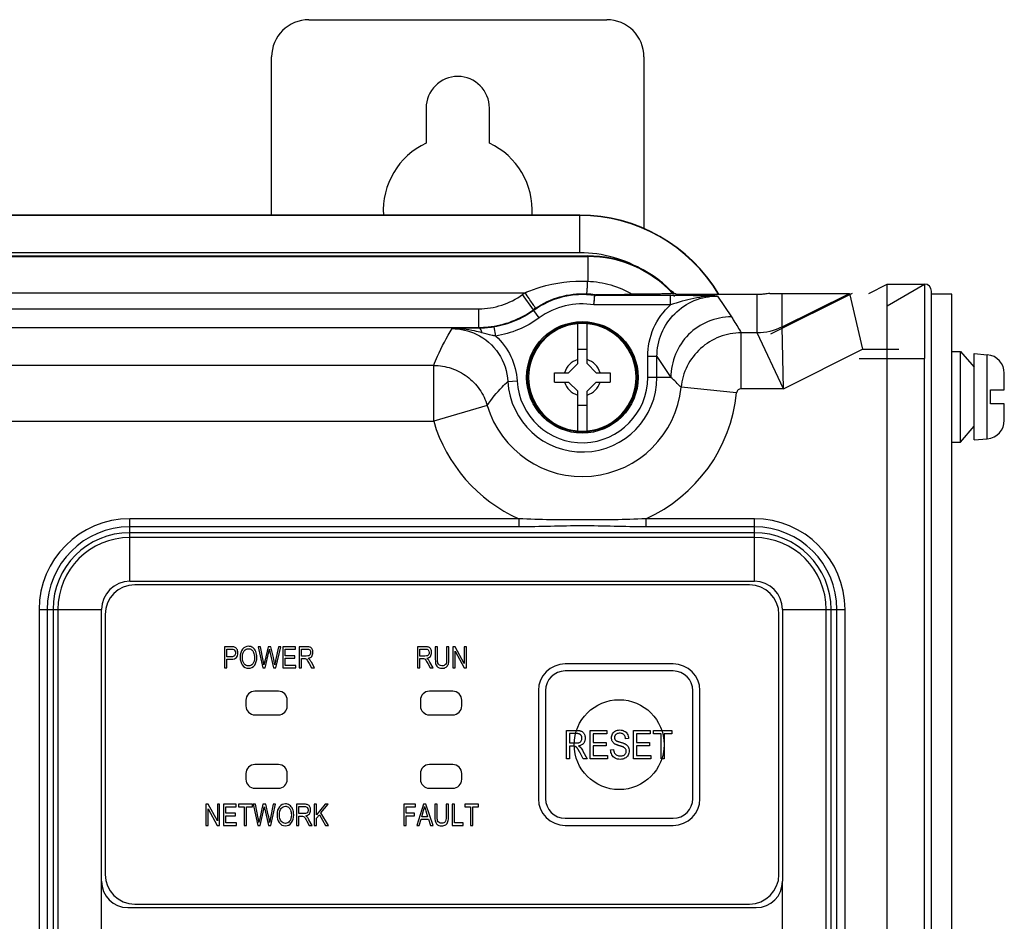
# Paper-space layout '10004650874_1_2' of a CAD drawing. Units: inches. Extents: x 0 to 34, y 0 to 22.
# Drawn here: x 20.3 to 24.5, y 13.5 to 17.3 of the extents above; entities that cross this region are included whole.
import ezdxf

# ---------------------------------------------------------------- set-up
doc = ezdxf.new("R2010")
doc.units = ezdxf.units.IN
doc.header["$LTSCALE"] = 1.87
doc.header["$MEASUREMENT"] = 0
doc.layers.get('0').update_dxf_attribs({"linetype": 'CONTINUOUS'})
for name, color, linetype in [('AXIS_PART', 7, 'CONTINUOUS'), ('COS_FEATURE', 7, 'CONTINUOUS'), ('GEOM_DATUMS', 7, 'CONTINUOUS')]:
    doc.layers.add(name, color=color, linetype=linetype)

psp = doc.layouts.new('10004650874_1_2')

# ---------------------------------------------------------------- linework, layer by layer
at = {"color": 7, "linetype": 'CONTINUOUS'}
for p, q in [((21.5234, 17.3136), (22.7832, 17.3136)), ((21.3659, 16.4869), (21.3659, 17.1561)), ((22.9407, 17.1561), (22.9407, 16.4297)), ((22.0195, 16.9396), (22.0195, 16.7916)), ((22.2872, 16.7916), (22.2872, 16.9396)), ((22.6691, 16.4855), (10.1769, 16.4855)), ((22.6691, 16.328), (22.6691, 16.4869)), ((22.6691, 16.328), (10.1769, 16.328)), ((16.7517, 16.3143), (22.7029, 16.3143)), ((16.7517, 16.3143), (22.7029, 16.3143)), ((16.7517, 16.3121), (22.7029, 16.3121)), ((22.7029, 16.3143), (22.7029, 16.3143)), ((22.7029, 16.3143), (22.7029, 16.2075)), ((16.7517, 16.1586), (22.438, 16.1586)), ((23.0545, 16.1673), (23.0549, 16.167)), ((23.062, 16.1627), (23.0548, 16.1669)), ((23.0548, 16.1669), (23.062, 16.1561)), ((23.062, 16.1561), (23.062, 16.1627)), ((23.8911, 16.1563), (23.9695, 16.1955)), ((23.9695, 16.1033), (24.1269, 16.1955)), ((23.9695, 16.1955), (24.1269, 16.1955)), ((23.9695, 7.1325), (23.9695, 16.1955)), ((24.1269, 16.1955), (24.1269, 15.8805)), ((24.1565, 7.162), (24.1565, 16.166)), ((22.4731, 16.0871), (22.427, 16.1509)), ((22.7293, 16.1077), (22.7324, 16.147)), ((23.0546, 16.147), (22.7324, 16.147)), ((23.053, 16.1077), (23.053, 16.147)), ((23.062, 16.1561), (23.0682, 16.1561)), ((23.4195, 16.1514), (23.0788, 16.1514)), ((23.2515, 16.145), (23.3103, 16.0568)), ((23.4195, 15.9892), (23.4195, 16.1514)), ((23.4732, 16.1563), (23.8094, 16.1563)), ((23.525, 16.0141), (23.8096, 16.1563)), ((23.525, 16.0141), (23.525, 16.1563)), ((23.8096, 16.1563), (23.8653, 15.9201)), ((24.2423, 16.1522), (24.1565, 16.1522)), ((24.2423, 7.1758), (24.2423, 16.1522)), ((17.0053, 16.0911), (22.2424, 16.0911)), ((22.2424, 16.0124), (22.2424, 16.0911)), ((22.4731, 16.0871), (22.4746, 16.0842)), ((22.4977, 16.0524), (22.4746, 16.0842)), ((23.053, 16.1077), (22.7293, 16.1077)), ((17.0053, 16.0124), (22.2424, 16.0124)), ((22.2421, 16.0088), (22.1291, 16.0072)), ((22.2436, 16.0088), (22.2421, 16.0088)), ((22.2436, 16.0088), (22.2424, 16.0124)), ((22.3073, 16.0144), (22.3058, 16.0142)), ((22.3137, 15.9756), (22.3073, 16.0144)), ((22.6604, 15.8601), (22.6604, 16.0275)), ((22.6998, 15.8601), (22.6998, 16.0275)), ((23.5309, 15.753), (23.525, 16.0141)), ((23.4195, 15.9892), (23.352, 15.9892)), ((23.352, 15.753), (23.352, 15.9892)), ((23.5309, 15.753), (23.4195, 15.9892)), ((22.6998, 15.9191), (22.6604, 15.9191)), ((23.5309, 15.753), (23.8653, 15.9201)), ((23.8653, 15.9201), (24.0187, 15.9201)), ((24.2423, 15.9106), (24.2793, 15.9106)), ((24.2793, 15.5276), (24.2793, 15.9106)), ((24.2793, 15.9106), (24.3373, 15.8441)), ((22.9957, 15.8891), (22.9564, 15.8891)), ((22.9564, 15.801), (22.9564, 15.8891)), ((22.9957, 15.801), (22.9957, 15.8891)), ((22.9957, 15.8891), (23.0545, 15.801)), ((23.8513, 15.8806), (23.9695, 15.8806)), ((23.9695, 15.8806), (24.1269, 15.8805)), ((24.1269, 7.1325), (24.1269, 15.8805)), ((24.3373, 15.9016), (24.3929, 15.8968)), ((24.3373, 15.5366), (24.3373, 15.9016)), ((24.3929, 15.5415), (24.3929, 15.8968)), ((22.0513, 15.8514), (20.2047, 15.8514)), ((22.0513, 15.6152), (22.0513, 15.8514)), ((22.621, 15.8207), (22.6604, 15.8601)), ((22.7391, 15.8207), (22.6998, 15.8601)), ((22.3649, 15.7839), (22.4042, 15.786)), ((22.562, 15.8207), (22.621, 15.8207)), ((22.562, 15.7813), (22.562, 15.8207)), ((22.7391, 15.8207), (22.7982, 15.8207)), ((22.7982, 15.8207), (22.7982, 15.7813)), ((23.0545, 15.801), (22.9564, 15.801)), ((24.4647, 15.8175), (24.4648, 15.8176)), ((24.4648, 15.8176), (24.4648, 15.8183)), ((24.4648, 15.7487), (24.4648, 15.8138)), ((22.562, 15.7813), (22.621, 15.7813)), ((22.621, 15.7813), (22.6604, 15.742)), ((22.6604, 15.5745), (22.6604, 15.742)), ((22.7391, 15.7813), (22.6998, 15.742)), ((22.6998, 15.5745), (22.6998, 15.742)), ((22.7391, 15.7813), (22.7982, 15.7813)), ((23.3325, 15.7353), (23.0975, 15.759)), ((23.5309, 15.753), (23.352, 15.753)), ((24.4057, 15.7487), (24.4648, 15.7487)), ((24.4057, 15.6896), (24.4057, 15.7487)), ((22.2778, 15.6821), (22.0513, 15.6152)), ((22.6604, 15.6829), (22.6998, 15.6829)), ((24.4648, 15.6896), (24.4057, 15.6896)), ((24.4648, 15.6244), (24.4648, 15.6896)), ((24.4648, 15.6207), (24.4647, 15.6208)), ((24.4648, 15.6199), (24.4648, 15.6207)), ((19.9686, 15.6152), (22.0513, 15.6152)), ((24.2793, 15.5276), (24.3373, 15.5941)), ((24.3373, 15.5366), (24.3929, 15.5415)), ((24.2423, 15.5276), (24.2793, 15.5276)), ((20.7659, 14.9387), (20.7659, 15.2029)), ((22.4115, 15.2029), (20.7659, 15.2029)), ((22.4115, 15.2029), (22.4115, 15.1688)), ((23.4076, 15.2029), (22.9487, 15.2029)), ((22.9487, 15.2029), (22.9487, 15.1688)), ((23.4076, 14.9387), (23.4076, 15.2029)), ((22.4115, 15.1688), (20.7659, 15.1688)), ((23.4076, 15.1688), (22.9487, 15.1688)), ((23.4076, 15.144), (20.7659, 15.144)), ((23.4076, 15.1235), (20.7659, 15.1235)), ((20.7659, 14.9387), (23.4076, 14.9387)), ((23.3868, 14.9237), (20.7868, 14.9237)), ((20.3826, 14.8195), (20.3826, 11.0321)), ((20.3826, 14.8195), (20.6468, 14.8195)), ((20.4167, 14.8195), (20.4167, 11.0321)), ((20.4414, 14.8195), (20.4414, 11.0321)), ((20.4619, 14.8195), (20.4619, 11.0321)), ((20.6468, 13.6699), (20.6468, 14.8195)), ((20.6618, 14.7987), (20.6618, 13.6987)), ((23.5118, 13.6987), (23.5118, 14.7987)), ((23.5268, 14.8195), (23.791, 14.8195)), ((23.5268, 14.8195), (23.5268, 13.6699)), ((23.7117, 11.0321), (23.7117, 14.8195)), ((23.7321, 11.0321), (23.7321, 14.8195)), ((23.7569, 11.0321), (23.7569, 14.8195)), ((23.791, 11.0321), (23.791, 14.8195)), ((23.0643, 14.5892), (22.6073, 14.5892)), ((23.0643, 14.5592), (22.6073, 14.5592)), ((21.3943, 14.4737), (21.2953, 14.4737)), ((22.1323, 14.4737), (22.0333, 14.4737)), ((22.4943, 14.4762), (22.4943, 14.0192)), ((22.5243, 14.4762), (22.5243, 14.0192)), ((23.1473, 14.0192), (23.1473, 14.4762)), ((23.1773, 14.0192), (23.1773, 14.4762)), ((21.2573, 14.4357), (21.2573, 14.4117)), ((21.4323, 14.4117), (21.4323, 14.4357)), ((21.9953, 14.4357), (21.9953, 14.4117)), ((22.1703, 14.4117), (22.1703, 14.4357)), ((21.2953, 14.3737), (21.3943, 14.3737)), ((22.0333, 14.3737), (22.1323, 14.3737)), ((21.3943, 14.1633), (21.2953, 14.1633)), ((22.1323, 14.1633), (22.0333, 14.1633)), ((21.2573, 14.1254), (21.2573, 14.1013)), ((21.4323, 14.1013), (21.4323, 14.1254)), ((21.9953, 14.1254), (21.9953, 14.1013)), ((22.1703, 14.1013), (22.1703, 14.1254)), ((21.2953, 14.0633), (21.3943, 14.0633)), ((22.0333, 14.0633), (22.1323, 14.0633)), ((22.6073, 13.9362), (23.0643, 13.9362)), ((22.6073, 13.9062), (23.0643, 13.9062)), ((20.6468, 13.3314), (20.6468, 13.6699)), ((23.5268, 13.3314), (23.5268, 13.6699)), ((20.758, 13.5587), (23.4155, 13.5587)), ((20.7868, 13.5737), (23.3868, 13.5737))]:
    psp.add_line(p, q, dxfattribs=at)
at = {"color": 40, "linetype": 'CONTINUOUS'}
psp.add_line((23.8218, 16.1563), (23.4752, 15.9831), dxfattribs=at)
at = {"color": 7, "linetype": 'CONTINUOUS'}
psp.add_lwpolyline([(22.7293, 16.1077), (22.7309, 16.127), (22.732, 16.1414), (22.7326, 16.1505)], dxfattribs=at)
for radius in [0.236, 0.2313]:
    psp.add_circle((22.6801, 15.801), radius, dxfattribs=at)
for centre, radius, start, end in [((21.5234, 17.1561), 0.1575, 90, 180), ((22.7832, 17.1561), 0.1575, 0, 90), ((22.1533, 16.9396), 0.1339, 0, 180), ((22.1533, 16.5065), 0.315, 115.1507, 183.5981), ((22.1533, 16.5065), 0.315, 356.4019, 64.8493), ((22.6691, 15.8018), 0.6836, 30.862, 90), ((22.6691, 15.8018), 0.5262, 58.3922, 90), ((22.7029, 15.8207), 0.4936, 44.5877, 90), ((22.7029, 15.8207), 0.4935, 44.5167, 90), ((22.7029, 15.8207), 0.4914, 43.0449, 90), ((22.6801, 15.801), 0.4318, 124.0954, 125.8854), ((22.7029, 15.8207), 0.4959, 42.5569, 43.6036), ((24.1269, 16.166), 0.0295, 0, 90), ((22.6801, 15.801), 0.3499, 81.4063, 125.9645), ((22.6799, 15.8007), 0.3537, 81.4202, 86.9378), ((22.6691, 15.8018), 0.5262, 40.5007, 41.2136), ((22.6293, 15.1572), 1.0911, 65.669, 66.2777), ((22.6801, 15.801), 0.3531, 124.0954, 125.8854), ((22.6801, 15.801), 0.3106, 80.877, 125.9645), ((22.2424, 16.4063), 0.3939, 270.0047, 275.7528), ((22.6801, 15.801), 0.2274, 94.9674, 265.0339), ((22.6801, 15.8006), 0.2278, 85.0429, 94.9578), ((22.6801, 15.801), 0.2274, 274.9674, 85.0339), ((22.6801, 15.801), 0.0774, 104.7339, 165.2661), ((22.6801, 15.801), 0.0774, 14.7339, 75.2661), ((24.3861, 15.8183), 0.0787, 0, 85), ((22.6801, 15.801), 0.3156, 183.1171, 360), ((22.6801, 15.801), 0.2763, 183.1171, 360), ((22.6127, 15.3062), 0.6633, 43.0508, 48.2478), ((24.379, 15.8138), 0.0858, 1.2407, 2.4552), ((24.3786, 15.8138), 0.0862, 359.9995, 1.2406), ((22.6801, 15.801), 0.4195, 196.462, 354.2475), ((22.6801, 15.801), 0.0774, 194.7339, 255.2661), ((22.6801, 15.801), 0.0774, 284.7339, 345.2661), ((22.6801, 15.801), 0.6557, 294.1822, 354.2475), ((24.3861, 15.6199), 0.0787, 275, 360), ((24.379, 15.6244), 0.0858, 357.5448, 358.7593), ((24.3786, 15.6244), 0.0862, 358.7594, 0.0005), ((22.6801, 15.801), 0.6557, 196.4619, 245.8178), ((22.6801, 15.8015), 0.2278, 265.0429, 274.9578), ((20.7659, 14.8195), 0.3834, 90, 180), ((23.4076, 14.8195), 0.3834, 0, 90), ((20.7659, 14.8195), 0.3493, 90, 180), ((23.4076, 14.8195), 0.3493, 0, 90), ((20.7659, 14.8195), 0.3245, 90, 180), ((20.7659, 14.8195), 0.304, 90, 180), ((23.4076, 14.8195), 0.3245, 0, 90), ((23.4076, 14.8195), 0.304, 0, 90), ((20.7659, 14.8195), 0.1191, 90, 180), ((20.7868, 14.7987), 0.125, 90, 180), ((23.3868, 14.7987), 0.125, 0, 90), ((23.4076, 14.8195), 0.1191, 0, 90), ((22.6073, 14.4762), 0.113, 90, 180), ((23.0643, 14.4762), 0.113, 0, 90), ((22.6073, 14.4762), 0.083, 90, 180), ((23.0643, 14.4762), 0.083, 0, 90), ((21.2953, 14.4357), 0.038, 90, 180), ((21.3943, 14.4357), 0.038, 0, 90), ((22.0333, 14.4357), 0.038, 90, 180), ((22.1323, 14.4357), 0.038, 0, 90), ((21.2953, 14.4117), 0.038, 180, 270), ((21.3943, 14.4117), 0.038, 270, 360), ((22.0333, 14.4117), 0.038, 180, 270), ((22.1323, 14.4117), 0.038, 270, 360), ((21.2953, 14.1254), 0.038, 90, 180), ((21.3943, 14.1254), 0.038, 0, 90), ((22.0333, 14.1254), 0.038, 90, 180), ((22.1323, 14.1254), 0.038, 0, 90), ((21.2953, 14.1013), 0.038, 180, 270), ((21.3943, 14.1013), 0.038, 270, 360), ((22.0333, 14.1013), 0.038, 180, 270), ((22.1323, 14.1013), 0.038, 270, 360), ((22.6073, 14.0192), 0.113, 180, 270), ((22.6073, 14.0192), 0.083, 180, 270), ((23.0643, 14.0192), 0.113, 270, 360), ((23.0643, 14.0192), 0.083, 270, 360), ((20.758, 13.6699), 0.1113, 180.0301, 270), ((20.7868, 13.6987), 0.125, 180, 270), ((23.3868, 13.6987), 0.125, 270, 360), ((23.4155, 13.6699), 0.1113, 270, 359.9699)]:
    psp.add_arc(centre, radius, start, end, dxfattribs=at)
psp.add_ellipse((23.3367, 15.9201), major_axis=(0.4729, 0.2362), ratio=0.010465, start_param=-0.002467, end_param=0.020954, dxfattribs=at)
for points, knots in [([(22.438, 16.1586), (22.4587, 16.1679), (22.5435, 16.1991), (22.6354, 16.2099), (22.7029, 16.2075)], [0, 0, 0, 0, 0.250755, 1, 1, 1, 1]), ([(22.6988, 16.1539), (22.699, 16.1543), (22.699, 16.1558), (22.6996, 16.1587), (22.6999, 16.1635), (22.7004, 16.1698), (22.701, 16.1776), (22.7019, 16.1903), (22.7025, 16.2004), (22.7029, 16.2075)], [0, 0, 0, 0, 0.023308, 0.079846, 0.168454, 0.287269, 0.433505, 0.60417, 1, 1, 1, 1]), ([(22.7029, 16.2075), (22.7358, 16.2063), (22.8016, 16.1956), (22.8627, 16.1691), (22.891, 16.1524)], [0, 0, 0, 0, 0.49999, 1, 1, 1, 1]), ([(22.4821, 16.0934), (22.4819, 16.094), (22.4806, 16.0958), (22.4781, 16.0997), (22.4739, 16.1057), (22.4659, 16.1174), (22.4538, 16.1353), (22.4436, 16.1504), (22.438, 16.1586)], [0, 0, 0, 0, 0.023673, 0.08352, 0.177548, 0.301988, 0.623252, 1, 1, 1, 1]), ([(22.2424, 16.0911), (22.2751, 16.0911), (22.341, 16.1015), (22.4005, 16.1317), (22.427, 16.1509)], [0, 0, 0, 0, 0.499999, 1, 1, 1, 1]), ([(22.4821, 16.0934), (22.5136, 16.1147), (22.5838, 16.1475), (22.6608, 16.156), (22.6988, 16.1539)], [0, 0, 0, 0, 0.499747, 1, 1, 1, 1]), ([(22.7326, 16.1505), (22.7326, 16.1506), (22.7333, 16.1505), (22.7339, 16.1507), (22.7353, 16.1507), (22.7375, 16.1508), (22.7408, 16.1509), (22.7451, 16.151), (22.7496, 16.151), (22.756, 16.1511), (22.7641, 16.1513), (22.774, 16.1514), (22.7876, 16.1516), (22.8049, 16.1518), (22.8259, 16.152), (22.8547, 16.1522), (22.8764, 16.1523), (22.891, 16.1524)], [0, 0, 0, 0, 0.002051, 0.00754, 0.015816, 0.026223, 0.050963, 0.078208, 0.106976, 0.136753, 0.198093, 0.261007, 0.324995, 0.455351, 0.588293, 0.72352, 1, 1, 1, 1]), ([(23.062, 16.1561), (23.0619, 16.1557), (23.0599, 16.1558), (23.0571, 16.1551), (23.0518, 16.1549), (23.045, 16.1545), (23.0366, 16.1543), (23.0228, 16.1538), (23.0032, 16.1534), (22.9775, 16.153), (22.9497, 16.1527), (22.9207, 16.1525), (22.901, 16.1524), (22.891, 16.1524)], [0, 0, 0, 0, 0.007434, 0.026434, 0.056643, 0.097125, 0.146747, 0.204319, 0.338431, 0.490813, 0.654717, 0.825502, 1, 1, 1, 1]), ([(22.9957, 15.8891), (22.9957, 15.9224), (23.009, 15.9897), (23.0659, 16.0748), (23.151, 16.1317), (23.2183, 16.145), (23.2515, 16.145)], [0, 0, 0, 0, 0.249971, 0.499997, 0.750025, 1, 1, 1, 1]), ([(23.2515, 16.145), (23.2181, 16.1452), (23.1503, 16.1376), (23.0855, 16.1181), (23.053, 16.1077)], [0, 0, 0, 0, 0.49528, 1, 1, 1, 1]), ([(23.2515, 16.145), (23.2362, 16.1453), (23.1705, 16.1463), (23.1049, 16.147), (23.0546, 16.147)], [0, 0, 0, 0, 0.234189, 1, 1, 1, 1]), ([(23.4732, 16.1563), (23.4713, 16.1563), (23.4654, 16.1551), (23.454, 16.1536), (23.438, 16.1518), (23.4259, 16.1514), (23.4195, 16.1514)], [0, 0, 0, 0, 0.105412, 0.32923, 0.641468, 1, 1, 1, 1]), ([(22.2819, 16.0144), (22.3161, 16.0178), (22.3839, 16.0338), (22.4452, 16.0669), (22.4731, 16.0871)], [0, 0, 0, 0, 0.500006, 1, 1, 1, 1]), ([(22.4746, 16.0843), (22.45, 16.0664), (22.3964, 16.0363), (22.3373, 16.0194), (22.3073, 16.0144)], [0, 0, 0, 0, 0.499998, 1, 1, 1, 1]), ([(22.9564, 15.8891), (22.9564, 15.9298), (22.9736, 16.0122), (23.0229, 16.0803), (23.053, 16.1077)], [0, 0, 0, 0, 0.499947, 1, 1, 1, 1]), ([(22.4977, 16.0524), (22.4706, 16.0327), (22.4117, 15.9996), (22.3467, 15.981), (22.3137, 15.9756)], [0, 0, 0, 0, 0.499996, 1, 1, 1, 1]), ([(23.3103, 16.0568), (23.277, 16.0568), (23.2098, 16.0435), (23.1248, 15.9865), (23.0678, 15.9016), (23.0545, 15.8343), (23.0545, 15.801)], [0, 0, 0, 0, 0.250038, 0.500031, 0.750006, 1, 1, 1, 1]), ([(23.3103, 16.0568), (23.3141, 16.0512), (23.3286, 16.029), (23.3423, 16.0063), (23.352, 15.9892)], [0, 0, 0, 0, 0.254192, 1, 1, 1, 1]), ([(22.0513, 15.8514), (22.0565, 15.8645), (22.0791, 15.918), (22.1061, 15.9697), (22.1291, 16.0072)], [0, 0, 0, 0, 0.242642, 1, 1, 1, 1]), ([(22.2552, 15.9896), (22.2448, 15.9924), (22.2036, 16.0025), (22.1609, 16.0074), (22.1291, 16.0072)], [0, 0, 0, 0, 0.252039, 1, 1, 1, 1]), ([(22.3058, 16.0142), (22.3005, 16.0133), (22.2799, 16.0104), (22.259, 16.009), (22.2436, 16.0088)], [0, 0, 0, 0, 0.257774, 1, 1, 1, 1]), ([(22.2552, 15.9896), (22.2541, 15.9944), (22.2523, 16.0016), (22.2464, 16.0086), (22.2436, 16.0088)], [0, 0, 0, 0, 0.63298, 1, 1, 1, 1]), ([(22.2316, 15.9838), (22.269, 15.9658), (22.3354, 15.9086), (22.3627, 15.8253), (22.3649, 15.7839)], [0, 0, 0, 0, 0.500053, 1, 1, 1, 1]), ([(22.3137, 15.9756), (22.3087, 15.9765), (22.2891, 15.9805), (22.2697, 15.9857), (22.2552, 15.9896)], [0, 0, 0, 0, 0.252005, 1, 1, 1, 1]), ([(22.3137, 15.9756), (22.3402, 15.9517), (22.3842, 15.8929), (22.4023, 15.8216), (22.4042, 15.786)], [0, 0, 0, 0, 0.500054, 1, 1, 1, 1]), ([(23.352, 15.9892), (23.3209, 15.9891), (23.2579, 15.9775), (23.1766, 15.9273), (23.1185, 15.8514), (23.1006, 15.79), (23.0975, 15.759)], [0, 0, 0, 0, 0.250023, 0.500025, 0.750014, 1, 1, 1, 1]), ([(22.0513, 15.8514), (22.0764, 15.8514), (22.1271, 15.8432), (22.1951, 15.8076), (22.2485, 15.7525), (22.2707, 15.7063), (22.2778, 15.6821)], [0, 0, 0, 0, 0.250012, 0.500028, 0.750028, 1, 1, 1, 1]), ([(22.2778, 15.6821), (22.2967, 15.7097), (22.3248, 15.7449), (22.3567, 15.7762), (22.3649, 15.7839)], [0, 0, 0, 0, 0.749008, 1, 1, 1, 1]), ([(23.352, 15.753), (23.3473, 15.753), (23.3376, 15.7494), (23.3329, 15.74), (23.3325, 15.7353)], [0, 0, 0, 0, 0.499997, 1, 1, 1, 1]), ([(22.9487, 15.2029), (22.8593, 15.198), (22.6801, 15.1982), (22.5009, 15.198), (22.4115, 15.2029)], [0, 0, 0, 0, 0.500006, 1, 1, 1, 1]), ([(22.9487, 15.1688), (22.8591, 15.1688), (22.6801, 15.1768), (22.501, 15.1688), (22.4115, 15.1688)], [0, 0, 0, 0, 0.500005, 1, 1, 1, 1])]:
    psp.add_open_spline(points, degree=3, knots=knots, dxfattribs=at)
for points in [[(22.1291, 16.0072), (22.1642, 16.0072), (22.2, 15.999), (22.2316, 15.9838)], [(23.525, 16.0141), (23.4927, 15.9979), (23.4556, 15.9892), (23.4195, 15.9892)]]:
    psp.add_open_spline(points, degree=3, dxfattribs=at)
at = {"layer": 'AXIS_PART', "color": 7, "linetype": 'CONTINUOUS'}
psp.add_circle((22.8358, 14.2477), 0.19, dxfattribs=at)
at = {"layer": 'COS_FEATURE', "color": 7, "linetype": 'CONTINUOUS'}
for p, q in [((21.1946, 14.6621), (21.1668, 14.6621)), ((21.1668, 14.6621), (21.1668, 14.5721)), ((21.3193, 14.6621), (21.3093, 14.6621)), ((21.3093, 14.6621), (21.3289, 14.5721)), ((21.3305, 14.6031), (21.3193, 14.6621)), ((21.351, 14.6621), (21.3369, 14.6013)), ((21.3629, 14.6621), (21.351, 14.6621)), ((21.3733, 14.6165), (21.3629, 14.6621)), ((21.3943, 14.6621), (21.3827, 14.6043)), ((21.3839, 14.5721), (21.4042, 14.6621)), ((21.4042, 14.6621), (21.3943, 14.6621)), ((21.4667, 14.6621), (21.4133, 14.6621)), ((21.4133, 14.6621), (21.4133, 14.5721)), ((21.4667, 14.6515), (21.4667, 14.6621)), ((21.5145, 14.6621), (21.4818, 14.6621)), ((21.4818, 14.6621), (21.4818, 14.5721)), ((22.0162, 14.6621), (21.9835, 14.6621)), ((21.9835, 14.6621), (21.9835, 14.5721)), ((22.0677, 14.6621), (22.0579, 14.6621)), ((22.0579, 14.6621), (22.0579, 14.6101)), ((22.0677, 14.6102), (22.0677, 14.6621)), ((22.1159, 14.6621), (22.1062, 14.6621)), ((22.1062, 14.6621), (22.1062, 14.6102)), ((22.1159, 14.6101), (22.1159, 14.6621)), ((22.1421, 14.6621), (22.1321, 14.6621)), ((22.1321, 14.6621), (22.1321, 14.5721)), ((22.1809, 14.5912), (22.1421, 14.6621)), ((22.1902, 14.6621), (22.1809, 14.6621)), ((22.1809, 14.6621), (22.1809, 14.5912)), ((22.1902, 14.5721), (22.1902, 14.6621)), ((21.1765, 14.6515), (21.1954, 14.6515)), ((21.1765, 14.6193), (21.1765, 14.6515)), ((21.1956, 14.6193), (21.1765, 14.6193)), ((21.3388, 14.5721), (21.3544, 14.6407)), ((21.3544, 14.6407), (21.3566, 14.6512)), ((21.3566, 14.6512), (21.3589, 14.6407)), ((21.3589, 14.6407), (21.3745, 14.5721)), ((21.4231, 14.6515), (21.4667, 14.6515)), ((21.4231, 14.624), (21.4231, 14.6515)), ((21.4639, 14.624), (21.4231, 14.624)), ((21.4639, 14.6133), (21.4639, 14.624)), ((21.4916, 14.6521), (21.5149, 14.6521)), ((21.4916, 14.6224), (21.4916, 14.6521)), ((21.5126, 14.6224), (21.4916, 14.6224)), ((21.9933, 14.6521), (22.0166, 14.6521)), ((21.9933, 14.6224), (21.9933, 14.6521)), ((22.0143, 14.6224), (21.9933, 14.6224)), ((22.1415, 14.5721), (22.1415, 14.6429)), ((22.1415, 14.6429), (22.1802, 14.5721)), ((21.1765, 14.6087), (21.1954, 14.6087)), ((21.1765, 14.5721), (21.1765, 14.6087)), ((21.3369, 14.6013), (21.3336, 14.5847)), ((21.4231, 14.6133), (21.4639, 14.6133)), ((21.4231, 14.5827), (21.4231, 14.6133)), ((21.4684, 14.5827), (21.4231, 14.5827)), ((21.4684, 14.5721), (21.4684, 14.5827)), ((21.4916, 14.6121), (21.5028, 14.6121)), ((21.4916, 14.5721), (21.4916, 14.6121)), ((21.5247, 14.5908), (21.5346, 14.5721)), ((21.5469, 14.5721), (21.534, 14.5966)), ((21.9933, 14.6121), (22.0045, 14.6121)), ((21.9933, 14.5721), (21.9933, 14.6121)), ((22.0264, 14.5908), (22.0363, 14.5721)), ((22.0486, 14.5721), (22.0357, 14.5966)), ((21.1668, 14.5721), (21.1765, 14.5721)), ((21.3289, 14.5721), (21.3388, 14.5721)), ((21.3745, 14.5721), (21.3839, 14.5721)), ((21.4133, 14.5721), (21.4684, 14.5721)), ((21.4818, 14.5721), (21.4916, 14.5721)), ((21.5346, 14.5721), (21.5469, 14.5721)), ((21.9835, 14.5721), (21.9933, 14.5721)), ((22.0363, 14.5721), (22.0486, 14.5721)), ((22.1321, 14.5721), (22.1415, 14.5721)), ((22.1802, 14.5721), (22.1902, 14.5721)), ((22.6132, 14.3077), (22.6569, 14.3077)), ((22.6132, 14.1877), (22.6132, 14.3077)), ((22.6574, 14.2944), (22.6263, 14.2944)), ((22.6263, 14.2944), (22.6263, 14.2547)), ((22.7128, 14.3077), (22.7839, 14.3077)), ((22.7128, 14.1877), (22.7128, 14.3077)), ((22.7839, 14.2935), (22.7258, 14.2935)), ((22.7258, 14.2935), (22.7258, 14.2568)), ((22.7839, 14.3077), (22.7839, 14.2935)), ((22.8961, 14.3077), (22.9673, 14.3077)), ((22.8961, 14.1877), (22.8961, 14.3077)), ((22.9673, 14.2935), (22.9092, 14.2935)), ((22.9092, 14.2935), (22.9092, 14.2568)), ((22.9673, 14.3077), (22.9673, 14.2935)), ((22.9804, 14.3077), (23.0584, 14.3077)), ((22.9804, 14.2935), (22.9804, 14.3077)), ((23.0128, 14.2935), (22.9804, 14.2935)), ((23.0128, 14.1877), (23.0128, 14.2935)), ((23.0584, 14.2935), (23.0258, 14.2935)), ((23.0258, 14.2935), (23.0258, 14.1877)), ((23.0584, 14.3077), (23.0584, 14.2935)), ((22.6263, 14.2547), (22.6543, 14.2547)), ((22.7258, 14.2568), (22.7802, 14.2568)), ((22.7802, 14.2427), (22.7258, 14.2427)), ((22.7258, 14.2427), (22.7258, 14.2018)), ((22.7802, 14.2568), (22.7802, 14.2427)), ((22.8752, 14.274), (22.8627, 14.2728)), ((22.9092, 14.2568), (22.9636, 14.2568)), ((22.9636, 14.2427), (22.9092, 14.2427)), ((22.9092, 14.2427), (22.9092, 14.2018)), ((22.9636, 14.2568), (22.9636, 14.2427)), ((22.6412, 14.241), (22.6263, 14.241)), ((22.6263, 14.241), (22.6263, 14.1877)), ((22.6459, 14.2407), (22.6412, 14.241)), ((22.6836, 14.1877), (22.6705, 14.2126)), ((22.6828, 14.2203), (22.7, 14.1877)), ((22.7258, 14.2018), (22.7862, 14.2018)), ((22.7862, 14.2018), (22.7862, 14.1877)), ((22.7998, 14.2263), (22.8121, 14.2276)), ((22.9092, 14.2018), (22.9696, 14.2018)), ((22.9696, 14.2018), (22.9696, 14.1877)), ((22.6263, 14.1877), (22.6132, 14.1877)), ((22.7, 14.1877), (22.6836, 14.1877)), ((22.7862, 14.1877), (22.7128, 14.1877)), ((22.9696, 14.1877), (22.8961, 14.1877)), ((23.0258, 14.1877), (23.0128, 14.1877)), ((21.0978, 13.9959), (21.0878, 13.9959)), ((21.0878, 13.9959), (21.0878, 13.9059)), ((21.1366, 13.925), (21.0978, 13.9959)), ((21.1459, 13.9959), (21.1366, 13.9959)), ((21.1366, 13.9959), (21.1366, 13.925)), ((21.1459, 13.9059), (21.1459, 13.9959)), ((21.216, 13.9959), (21.1627, 13.9959)), ((21.1627, 13.9959), (21.1627, 13.9059)), ((21.216, 13.9852), (21.216, 13.9959)), ((21.2844, 13.9959), (21.2259, 13.9959)), ((21.2259, 13.9959), (21.2259, 13.9852)), ((21.2844, 13.9852), (21.2844, 13.9959)), ((21.2977, 13.9959), (21.2877, 13.9959)), ((21.2877, 13.9959), (21.3073, 13.9059)), ((21.3089, 13.9369), (21.2977, 13.9959)), ((21.3294, 13.9959), (21.3154, 13.9351)), ((21.3413, 13.9959), (21.3294, 13.9959)), ((21.3518, 13.9503), (21.3413, 13.9959)), ((21.3728, 13.9959), (21.3612, 13.938)), ((21.3623, 13.9059), (21.3826, 13.9959)), ((21.3826, 13.9959), (21.3728, 13.9959)), ((21.5044, 13.9959), (21.4717, 13.9959)), ((21.4717, 13.9959), (21.4717, 13.9059)), ((21.5556, 13.9959), (21.5458, 13.9959)), ((21.5458, 13.9959), (21.5458, 13.9059)), ((21.5922, 13.9959), (21.5556, 13.9512)), ((21.5556, 13.9512), (21.5556, 13.9959)), ((21.5745, 13.9593), (21.6055, 13.9959)), ((21.6055, 13.9959), (21.5922, 13.9959)), ((21.975, 13.9959), (21.9252, 13.9959)), ((21.9252, 13.9959), (21.9252, 13.9059)), ((21.975, 13.9852), (21.975, 13.9959)), ((22.0078, 13.9959), (21.9794, 13.9059)), ((22.0183, 13.9959), (22.0078, 13.9959)), ((22.0485, 13.9059), (22.0183, 13.9959)), ((22.066, 13.9959), (22.0562, 13.9959)), ((22.0562, 13.9959), (22.0562, 13.9439)), ((22.066, 13.9439), (22.066, 13.9959)), ((22.1142, 13.9959), (22.1044, 13.9959)), ((22.1044, 13.9959), (22.1044, 13.9439)), ((22.1142, 13.9439), (22.1142, 13.9959)), ((22.1398, 13.9959), (22.13, 13.9959)), ((22.13, 13.9959), (22.13, 13.9059)), ((22.1398, 13.9165), (22.1398, 13.9959)), ((22.2411, 13.9959), (22.1826, 13.9959)), ((22.1826, 13.9959), (22.1826, 13.9852)), ((22.2411, 13.9852), (22.2411, 13.9959)), ((21.0972, 13.9059), (21.0972, 13.9767)), ((21.0972, 13.9767), (21.1359, 13.9059)), ((21.1724, 13.9852), (21.216, 13.9852)), ((21.1724, 13.9577), (21.1724, 13.9852)), ((21.2133, 13.9577), (21.1724, 13.9577)), ((21.2133, 13.9471), (21.2133, 13.9577)), ((21.2259, 13.9852), (21.2502, 13.9852)), ((21.2502, 13.9852), (21.2502, 13.9059)), ((21.2599, 13.9852), (21.2844, 13.9852)), ((21.2599, 13.9059), (21.2599, 13.9852)), ((21.3172, 13.9059), (21.3329, 13.9744)), ((21.3329, 13.9744), (21.335, 13.985)), ((21.335, 13.985), (21.3373, 13.9744)), ((21.3373, 13.9744), (21.3529, 13.9059)), ((21.4815, 13.9859), (21.5048, 13.9859)), ((21.4815, 13.9561), (21.4815, 13.9859)), ((21.5025, 13.9561), (21.4815, 13.9561)), ((21.5556, 13.9371), (21.5677, 13.9514)), ((21.5677, 13.9514), (21.594, 13.9059)), ((21.6068, 13.9059), (21.5745, 13.9593)), ((21.9349, 13.9852), (21.975, 13.9852)), ((21.9349, 13.9574), (21.9349, 13.9852)), ((21.9696, 13.9574), (21.9349, 13.9574)), ((21.9696, 13.9468), (21.9696, 13.9574)), ((22.0005, 13.9428), (22.0087, 13.9692)), ((22.018, 13.9678), (22.0257, 13.9428)), ((22.1826, 13.9852), (22.2069, 13.9852)), ((22.2069, 13.9852), (22.2069, 13.9059)), ((22.2167, 13.9852), (22.2411, 13.9852)), ((22.2167, 13.9059), (22.2167, 13.9852)), ((21.1724, 13.9471), (21.2133, 13.9471)), ((21.1724, 13.9165), (21.1724, 13.9471)), ((21.2177, 13.9165), (21.1724, 13.9165)), ((21.2177, 13.9059), (21.2177, 13.9165)), ((21.3154, 13.9351), (21.312, 13.9185)), ((21.4815, 13.9458), (21.4927, 13.9458)), ((21.4815, 13.9059), (21.4815, 13.9458)), ((21.5146, 13.9245), (21.5245, 13.9059)), ((21.5368, 13.9059), (21.5239, 13.9304)), ((21.5556, 13.9059), (21.5556, 13.9371)), ((21.9349, 13.9468), (21.9696, 13.9468)), ((21.9349, 13.9059), (21.9349, 13.9468)), ((21.9896, 13.9059), (21.9977, 13.9331)), ((21.9977, 13.9331), (22.0287, 13.9331)), ((22.0257, 13.9428), (22.0005, 13.9428)), ((22.0287, 13.9331), (22.0373, 13.9059)), ((22.1761, 13.9165), (22.1398, 13.9165)), ((22.1761, 13.9059), (22.1761, 13.9165)), ((21.0878, 13.9059), (21.0972, 13.9059)), ((21.1359, 13.9059), (21.1459, 13.9059)), ((21.1627, 13.9059), (21.2177, 13.9059)), ((21.2502, 13.9059), (21.2599, 13.9059)), ((21.3073, 13.9059), (21.3172, 13.9059)), ((21.3529, 13.9059), (21.3623, 13.9059)), ((21.4717, 13.9059), (21.4815, 13.9059)), ((21.5245, 13.9059), (21.5368, 13.9059)), ((21.5458, 13.9059), (21.5556, 13.9059)), ((21.594, 13.9059), (21.6068, 13.9059)), ((21.9252, 13.9059), (21.9349, 13.9059)), ((21.9794, 13.9059), (21.9896, 13.9059)), ((22.0373, 13.9059), (22.0485, 13.9059)), ((22.13, 13.9059), (22.1761, 13.9059)), ((22.2069, 13.9059), (22.2167, 13.9059))]:
    psp.add_line(p, q, dxfattribs=at)
for centre in [(20.8801, 14.5171), (20.8586, 13.8508)]:
    psp.add_arc(centre, 0.4585, 8.4807, 10.8154, dxfattribs=at)
for points in [[(21.2091, 14.6603), (21.2059, 14.6615), (21.2011, 14.6621), (21.1946, 14.6621)], [(21.2192, 14.6517), (21.2167, 14.6559), (21.2133, 14.6588), (21.2091, 14.6603)], [(21.2682, 14.6637), (21.2581, 14.6637), (21.2497, 14.6595), (21.243, 14.6513)], [(21.286, 14.6581), (21.2806, 14.6618), (21.2747, 14.6637), (21.2682, 14.6637)], [(21.5296, 14.6595), (21.5264, 14.6612), (21.5214, 14.6621), (21.5145, 14.6621)], [(21.5377, 14.6512), (21.5356, 14.6551), (21.5329, 14.6579), (21.5296, 14.6595)], [(22.0313, 14.6595), (22.0281, 14.6612), (22.023, 14.6621), (22.0162, 14.6621)], [(22.0394, 14.6512), (22.0373, 14.6551), (22.0346, 14.6579), (22.0313, 14.6595)], [(21.1954, 14.6515), (21.2005, 14.6515), (21.204, 14.651), (21.2059, 14.65)], [(21.2088, 14.6234), (21.206, 14.6206), (21.2016, 14.6193), (21.1956, 14.6193)], [(21.2059, 14.65), (21.2079, 14.6491), (21.2096, 14.6474), (21.2109, 14.6448)], [(21.213, 14.6357), (21.213, 14.6302), (21.2116, 14.6261), (21.2088, 14.6234)], [(21.2109, 14.6448), (21.2123, 14.6423), (21.213, 14.6393), (21.213, 14.6357)], [(21.2169, 14.6164), (21.221, 14.6214), (21.2231, 14.6281), (21.2231, 14.6362)], [(21.2231, 14.6362), (21.2231, 14.6423), (21.2218, 14.6475), (21.2192, 14.6517)], [(21.243, 14.6513), (21.2362, 14.6431), (21.2328, 14.6313), (21.2328, 14.6159)], [(21.2429, 14.6157), (21.2429, 14.6286), (21.2452, 14.6381), (21.25, 14.6442)], [(21.25, 14.6442), (21.2548, 14.6504), (21.2609, 14.6535), (21.2682, 14.6535)], [(21.2682, 14.6535), (21.2728, 14.6535), (21.277, 14.6521), (21.2809, 14.6493)], [(21.2809, 14.6493), (21.2848, 14.6464), (21.2876, 14.6427), (21.2896, 14.638)], [(21.2987, 14.6421), (21.2956, 14.6491), (21.2913, 14.6545), (21.286, 14.6581)], [(21.2934, 14.6173), (21.2934, 14.6053), (21.2909, 14.5962), (21.2861, 14.59)], [(21.2896, 14.638), (21.2921, 14.6319), (21.2934, 14.625), (21.2934, 14.6173)], [(21.3034, 14.617), (21.3034, 14.6267), (21.3018, 14.6351), (21.2987, 14.6421)], [(21.523, 14.624), (21.5206, 14.6229), (21.5171, 14.6224), (21.5126, 14.6224)], [(21.5149, 14.6521), (21.5201, 14.6521), (21.5241, 14.6508), (21.5268, 14.6482)], [(21.5201, 14.613), (21.5268, 14.6142), (21.5319, 14.6168), (21.5355, 14.6211)], [(21.5287, 14.6293), (21.5273, 14.6269), (21.5254, 14.6251), (21.523, 14.624)], [(21.5268, 14.6482), (21.5294, 14.6456), (21.5308, 14.6421), (21.5308, 14.6375)], [(21.5308, 14.6375), (21.5308, 14.6343), (21.53, 14.6316), (21.5287, 14.6293)], [(21.5355, 14.6211), (21.539, 14.6253), (21.5408, 14.6308), (21.5408, 14.6376)], [(21.5408, 14.6376), (21.5408, 14.6428), (21.5398, 14.6472), (21.5377, 14.6512)], [(22.0247, 14.624), (22.0223, 14.6229), (22.0188, 14.6224), (22.0143, 14.6224)], [(22.0166, 14.6521), (22.0218, 14.6521), (22.0257, 14.6508), (22.0284, 14.6482)], [(22.0217, 14.613), (22.0285, 14.6142), (22.0336, 14.6168), (22.0372, 14.6211)], [(22.0303, 14.6293), (22.0289, 14.6269), (22.027, 14.6251), (22.0247, 14.624)], [(22.0284, 14.6482), (22.0311, 14.6456), (22.0324, 14.6421), (22.0324, 14.6375)], [(22.0324, 14.6375), (22.0324, 14.6343), (22.0317, 14.6316), (22.0303, 14.6293)], [(22.0372, 14.6211), (22.0407, 14.6253), (22.0425, 14.6308), (22.0425, 14.6376)], [(22.0425, 14.6376), (22.0425, 14.6428), (22.0415, 14.6472), (22.0394, 14.6512)], [(21.1954, 14.6087), (21.2056, 14.6087), (21.2127, 14.6112), (21.2169, 14.6164)], [(21.2328, 14.6159), (21.2328, 14.6038), (21.2358, 14.5934), (21.2418, 14.5848)], [(21.2418, 14.5848), (21.2485, 14.5753), (21.2572, 14.5706), (21.2681, 14.5706)], [(21.2502, 14.5899), (21.2453, 14.596), (21.2429, 14.6046), (21.2429, 14.6157)], [(21.2681, 14.5807), (21.2611, 14.5807), (21.2551, 14.5838), (21.2502, 14.5899)], [(21.2861, 14.59), (21.2812, 14.5838), (21.2752, 14.5807), (21.2681, 14.5807)], [(21.2681, 14.5706), (21.2789, 14.5706), (21.2876, 14.5752), (21.2943, 14.5844)], [(21.2943, 14.5844), (21.3004, 14.5928), (21.3034, 14.6036), (21.3034, 14.617)], [(21.3791, 14.5847), (21.3778, 14.5948), (21.3759, 14.6054), (21.3733, 14.6165)], [(21.3827, 14.6043), (21.3813, 14.597), (21.38, 14.5905), (21.3791, 14.5847)], [(21.5028, 14.6121), (21.5061, 14.6121), (21.5087, 14.6116), (21.5105, 14.6107)], [(21.5105, 14.6107), (21.5123, 14.6098), (21.5142, 14.6081), (21.5161, 14.6055)], [(21.5161, 14.6055), (21.518, 14.603), (21.5209, 14.5981), (21.5247, 14.5908)], [(21.5263, 14.608), (21.5249, 14.6097), (21.5228, 14.6114), (21.5201, 14.613)], [(21.534, 14.5966), (21.5318, 14.6008), (21.5292, 14.6046), (21.5263, 14.608)], [(22.0045, 14.6121), (22.0078, 14.6121), (22.0103, 14.6116), (22.0122, 14.6107)], [(22.0122, 14.6107), (22.0139, 14.6098), (22.0159, 14.6081), (22.0178, 14.6055)], [(22.0178, 14.6055), (22.0197, 14.603), (22.0225, 14.5981), (22.0264, 14.5908)], [(22.028, 14.608), (22.0265, 14.6097), (22.0244, 14.6114), (22.0217, 14.613)], [(22.0357, 14.5966), (22.0335, 14.6008), (22.0309, 14.6046), (22.028, 14.608)], [(22.0579, 14.6101), (22.0579, 14.5954), (22.0603, 14.585), (22.0651, 14.5793)], [(22.0651, 14.5793), (22.07, 14.5734), (22.0773, 14.5706), (22.087, 14.5706)], [(22.0695, 14.5925), (22.0683, 14.5961), (22.0677, 14.602), (22.0677, 14.6102)], [(22.0758, 14.5841), (22.0729, 14.586), (22.0708, 14.5888), (22.0695, 14.5925)], [(22.0863, 14.5813), (22.0822, 14.5813), (22.0787, 14.5822), (22.0758, 14.5841)], [(22.1014, 14.5872), (22.0983, 14.5833), (22.0933, 14.5813), (22.0863, 14.5813)], [(22.1062, 14.6102), (22.1062, 14.5987), (22.1046, 14.5911), (22.1014, 14.5872)], [(22.1041, 14.5754), (22.1086, 14.5786), (22.1116, 14.583), (22.1133, 14.5886)], [(22.1133, 14.5886), (22.1151, 14.5942), (22.1159, 14.6014), (22.1159, 14.6101)], [(22.087, 14.5706), (22.0939, 14.5706), (22.0996, 14.5722), (22.1041, 14.5754)], [(22.6569, 14.3077), (22.6579, 14.3077), (22.66, 14.3076), (22.6629, 14.3075), (22.6658, 14.3073), (22.6686, 14.3069), (22.6715, 14.3063), (22.6743, 14.3055), (22.6761, 14.3047), (22.677, 14.3043)], [(22.6731, 14.2892), (22.6725, 14.2898), (22.671, 14.291), (22.6686, 14.2923), (22.666, 14.2933), (22.6633, 14.294), (22.6604, 14.2943), (22.6584, 14.2944), (22.6574, 14.2944)], [(22.6785, 14.2749), (22.6785, 14.276), (22.6784, 14.2781), (22.6778, 14.2812), (22.6768, 14.2842), (22.6752, 14.2869), (22.6739, 14.2884), (22.6731, 14.2892)], [(22.677, 14.3043), (22.6785, 14.3035), (22.6814, 14.3016), (22.685, 14.2977), (22.6869, 14.2947), (22.6877, 14.2931)], [(22.6877, 14.2931), (22.6887, 14.2913), (22.6903, 14.2875), (22.6916, 14.2814), (22.6919, 14.2772), (22.6919, 14.275)], [(22.8036, 14.2767), (22.8036, 14.2797), (22.8042, 14.2857), (22.8071, 14.2935), (22.8108, 14.2984), (22.813, 14.3006)], [(22.813, 14.3006), (22.8151, 14.3027), (22.82, 14.3062), (22.8285, 14.3092), (22.835, 14.3098), (22.8383, 14.3098)], [(22.8219, 14.2908), (22.8209, 14.29), (22.8192, 14.2883), (22.8174, 14.2852), (22.8163, 14.2817), (22.8161, 14.2793), (22.8161, 14.278)], [(22.8388, 14.2958), (22.8365, 14.2958), (22.8322, 14.2955), (22.8263, 14.2939), (22.8232, 14.292), (22.8219, 14.2908)], [(22.8383, 14.3098), (22.8419, 14.3098), (22.8489, 14.3091), (22.8548, 14.3068), (22.8575, 14.3054)], [(22.8556, 14.2902), (22.8542, 14.2915), (22.8509, 14.2937), (22.8452, 14.2955), (22.8409, 14.2958), (22.8388, 14.2958)], [(22.8627, 14.2728), (22.8625, 14.2752), (22.8617, 14.2797), (22.8594, 14.2858), (22.857, 14.2889), (22.8556, 14.2902)], [(22.8575, 14.3054), (22.8601, 14.304), (22.8651, 14.3005), (22.8688, 14.2957), (22.8703, 14.293)], [(22.8703, 14.293), (22.8717, 14.2904), (22.8741, 14.2845), (22.8751, 14.2775), (22.8752, 14.274)], [(22.6543, 14.2547), (22.6551, 14.2547), (22.6567, 14.2547), (22.659, 14.2549), (22.6613, 14.2551), (22.6636, 14.2555), (22.6659, 14.256), (22.6674, 14.2566), (22.6682, 14.2569)], [(22.6788, 14.2477), (22.6773, 14.2467), (22.6742, 14.245), (22.6693, 14.2433), (22.6659, 14.2426), (22.6642, 14.2423)], [(22.6682, 14.2569), (22.6697, 14.2577), (22.6726, 14.2596), (22.6748, 14.2623), (22.6757, 14.2639)], [(22.6757, 14.2639), (22.6767, 14.2656), (22.678, 14.2691), (22.6785, 14.2729), (22.6785, 14.2749)], [(22.6848, 14.253), (22.6839, 14.252), (22.682, 14.25), (22.6799, 14.2484), (22.6788, 14.2477)], [(22.6919, 14.275), (22.6919, 14.2736), (22.6918, 14.271), (22.6913, 14.2671), (22.6904, 14.2633), (22.689, 14.2596), (22.6872, 14.2561), (22.6856, 14.254), (22.6848, 14.253)], [(22.8068, 14.2622), (22.8057, 14.2642), (22.8041, 14.2688), (22.8036, 14.274), (22.8036, 14.2767)], [(22.816, 14.2516), (22.8142, 14.2529), (22.8108, 14.2559), (22.808, 14.2599), (22.8068, 14.2622)], [(22.8233, 14.2477), (22.822, 14.2482), (22.8195, 14.2494), (22.8171, 14.2508), (22.816, 14.2516)], [(22.8161, 14.278), (22.8161, 14.2772), (22.8162, 14.2756), (22.8166, 14.2732), (22.8174, 14.2708), (22.8186, 14.2686), (22.8197, 14.2673), (22.8203, 14.2667)], [(22.8203, 14.2667), (22.8207, 14.2663), (22.8217, 14.2655), (22.8235, 14.2644), (22.8255, 14.2634), (22.8277, 14.2624), (22.8302, 14.2615), (22.833, 14.2605), (22.836, 14.2596), (22.8382, 14.259), (22.8394, 14.2586)], [(22.8358, 14.2433), (22.8351, 14.2435), (22.834, 14.2438), (22.832, 14.2444), (22.8301, 14.2451), (22.828, 14.2458), (22.8257, 14.2467), (22.8241, 14.2473), (22.8233, 14.2477)], [(22.8561, 14.2361), (22.8559, 14.2362), (22.8554, 14.2365), (22.8545, 14.2369), (22.8537, 14.2373), (22.8527, 14.2376), (22.8517, 14.2381), (22.8505, 14.2385), (22.8493, 14.2389), (22.8479, 14.2394), (22.8464, 14.2399), (22.8448, 14.2405), (22.8429, 14.2411), (22.8408, 14.2418), (22.8384, 14.2425), (22.8367, 14.243), (22.8358, 14.2433)], [(22.8394, 14.2586), (22.8409, 14.2582), (22.8436, 14.2575), (22.8478, 14.2562), (22.8519, 14.2548), (22.8561, 14.2533), (22.8586, 14.2522), (22.8599, 14.2516)], [(22.8599, 14.2516), (22.8609, 14.2511), (22.863, 14.2499), (22.8651, 14.2485), (22.8661, 14.2477)], [(22.8661, 14.2477), (22.8676, 14.2465), (22.8703, 14.244), (22.8725, 14.2411), (22.8735, 14.2395)], [(22.6515, 14.2392), (22.6509, 14.2394), (22.6497, 14.2399), (22.6478, 14.2404), (22.6466, 14.2406), (22.6459, 14.2407)], [(22.659, 14.2323), (22.6586, 14.2328), (22.6577, 14.2339), (22.6563, 14.2354), (22.6549, 14.2369), (22.6533, 14.2382), (22.6521, 14.2389), (22.6515, 14.2392)], [(22.6705, 14.2126), (22.6699, 14.2136), (22.6688, 14.2157), (22.6673, 14.2184), (22.666, 14.2209), (22.6647, 14.2232), (22.6633, 14.2255), (22.662, 14.2278), (22.6605, 14.2301), (22.6595, 14.2316), (22.659, 14.2323)], [(22.6642, 14.2423), (22.6649, 14.2419), (22.6661, 14.2411), (22.6678, 14.2399), (22.6695, 14.2386), (22.6711, 14.2372), (22.6721, 14.2362), (22.6725, 14.2356)], [(22.6725, 14.2356), (22.6745, 14.2334), (22.678, 14.2286), (22.6813, 14.2232), (22.6828, 14.2203)], [(22.811, 14.1966), (22.8086, 14.1991), (22.8044, 14.2048), (22.8008, 14.2145), (22.7999, 14.2223), (22.7998, 14.2263)], [(22.8121, 14.2276), (22.8123, 14.2256), (22.8128, 14.2217), (22.8142, 14.2166), (22.8157, 14.2135), (22.8165, 14.2122)], [(22.8165, 14.2122), (22.8176, 14.2103), (22.8206, 14.2069), (22.8244, 14.2043), (22.8265, 14.2033)], [(22.8265, 14.2033), (22.8285, 14.2022), (22.8331, 14.2005), (22.8383, 14.2), (22.841, 14.2)], [(22.841, 14.2), (22.8434, 14.2), (22.8481, 14.2003), (22.8543, 14.2022), (22.8576, 14.2044), (22.8591, 14.2056)], [(22.8631, 14.2296), (22.8622, 14.2311), (22.86, 14.2337), (22.8574, 14.2354), (22.8561, 14.2361)], [(22.8591, 14.2056), (22.8604, 14.2068), (22.8629, 14.2096), (22.865, 14.2145), (22.8655, 14.2184), (22.8655, 14.2203)], [(22.8733, 14.2029), (22.8717, 14.2002), (22.868, 14.1952), (22.8629, 14.1914), (22.8601, 14.19)], [(22.8655, 14.2203), (22.8655, 14.2221), (22.8651, 14.2254), (22.8639, 14.2283), (22.8631, 14.2296)], [(22.8781, 14.2216), (22.8781, 14.2183), (22.8774, 14.2118), (22.8749, 14.2057), (22.8733, 14.2029)], [(22.8735, 14.2395), (22.8751, 14.2369), (22.8775, 14.2312), (22.8781, 14.2249), (22.8781, 14.2216)], [(22.8401, 14.1856), (22.8363, 14.1856), (22.8289, 14.1864), (22.8191, 14.1899), (22.8134, 14.1941), (22.811, 14.1966)], [(22.8601, 14.19), (22.8574, 14.1886), (22.8512, 14.1863), (22.8439, 14.1856), (22.8401, 14.1856)], [(21.4241, 13.9975), (21.4141, 13.9975), (21.4057, 13.9933), (21.3989, 13.9851)], [(21.4419, 13.9919), (21.4365, 13.9956), (21.4307, 13.9975), (21.4241, 13.9975)], [(21.5195, 13.9933), (21.5163, 13.995), (21.5113, 13.9959), (21.5044, 13.9959)], [(21.5276, 13.9849), (21.5255, 13.9889), (21.5228, 13.9916), (21.5195, 13.9933)], [(21.3989, 13.9851), (21.3922, 13.9768), (21.3888, 13.965), (21.3888, 13.9497)], [(21.3989, 13.9495), (21.3989, 13.9623), (21.4012, 13.9719), (21.406, 13.978)], [(21.406, 13.978), (21.4108, 13.9841), (21.4168, 13.9873), (21.4242, 13.9873)], [(21.4242, 13.9873), (21.4287, 13.9873), (21.433, 13.9859), (21.4369, 13.983)], [(21.4369, 13.983), (21.4407, 13.9802), (21.4436, 13.9765), (21.4455, 13.9718)], [(21.4547, 13.9759), (21.4515, 13.9829), (21.4473, 13.9883), (21.4419, 13.9919)], [(21.4493, 13.9511), (21.4493, 13.9391), (21.4469, 13.9299), (21.442, 13.9238)], [(21.4455, 13.9718), (21.448, 13.9657), (21.4493, 13.9588), (21.4493, 13.9511)], [(21.4594, 13.9508), (21.4594, 13.9605), (21.4578, 13.9689), (21.4547, 13.9759)], [(21.5129, 13.9578), (21.5105, 13.9567), (21.507, 13.9561), (21.5025, 13.9561)], [(21.5048, 13.9859), (21.51, 13.9859), (21.514, 13.9846), (21.5166, 13.982)], [(21.51, 13.9468), (21.5167, 13.948), (21.5218, 13.9506), (21.5254, 13.9549)], [(21.5186, 13.963), (21.5172, 13.9606), (21.5153, 13.9589), (21.5129, 13.9578)], [(21.5166, 13.982), (21.5193, 13.9794), (21.5207, 13.9759), (21.5207, 13.9713)], [(21.5207, 13.9713), (21.5207, 13.9681), (21.5199, 13.9654), (21.5186, 13.963)], [(21.5254, 13.9549), (21.5289, 13.9591), (21.5307, 13.9646), (21.5307, 13.9714)], [(21.5307, 13.9714), (21.5307, 13.9765), (21.5297, 13.981), (21.5276, 13.9849)], [(22.0087, 13.9692), (22.0105, 13.9749), (22.0118, 13.9806), (22.0128, 13.9864)], [(22.0128, 13.9864), (22.0139, 13.9816), (22.0157, 13.9754), (22.018, 13.9678)], [(21.3575, 13.9185), (21.3562, 13.9286), (21.3543, 13.9392), (21.3518, 13.9503)], [(21.3612, 13.938), (21.3597, 13.9308), (21.3585, 13.9243), (21.3575, 13.9185)], [(21.3888, 13.9497), (21.3888, 13.9375), (21.3918, 13.9272), (21.3978, 13.9186)], [(21.3978, 13.9186), (21.4044, 13.9091), (21.4132, 13.9043), (21.4241, 13.9043)], [(21.4062, 13.9237), (21.4012, 13.9298), (21.3989, 13.9384), (21.3989, 13.9495)], [(21.424, 13.9145), (21.417, 13.9145), (21.4111, 13.9175), (21.4062, 13.9237)], [(21.442, 13.9238), (21.4372, 13.9176), (21.4311, 13.9145), (21.424, 13.9145)], [(21.4241, 13.9043), (21.4349, 13.9043), (21.4436, 13.9089), (21.4503, 13.9182)], [(21.4503, 13.9182), (21.4563, 13.9266), (21.4594, 13.9374), (21.4594, 13.9508)], [(21.4927, 13.9458), (21.496, 13.9458), (21.4986, 13.9453), (21.5004, 13.9445)], [(21.5004, 13.9445), (21.5022, 13.9436), (21.5041, 13.9419), (21.506, 13.9393)], [(21.506, 13.9393), (21.5079, 13.9368), (21.5108, 13.9319), (21.5146, 13.9245)], [(21.5162, 13.9418), (21.5148, 13.9435), (21.5127, 13.9452), (21.51, 13.9468)], [(21.5239, 13.9304), (21.5217, 13.9345), (21.5191, 13.9384), (21.5162, 13.9418)], [(22.0562, 13.9439), (22.0562, 13.9291), (22.0586, 13.9188), (22.0634, 13.913)], [(22.0634, 13.913), (22.0683, 13.9072), (22.0756, 13.9043), (22.0853, 13.9043)], [(22.0678, 13.9262), (22.0666, 13.9299), (22.066, 13.9358), (22.066, 13.9439)], [(22.0741, 13.9179), (22.0712, 13.9198), (22.0691, 13.9226), (22.0678, 13.9262)], [(22.0846, 13.9151), (22.0804, 13.9151), (22.0769, 13.916), (22.0741, 13.9179)], [(22.0997, 13.921), (22.0966, 13.917), (22.0916, 13.9151), (22.0846, 13.9151)], [(22.1044, 13.9439), (22.1044, 13.9325), (22.1028, 13.9249), (22.0997, 13.921)], [(22.1024, 13.9092), (22.1068, 13.9124), (22.1099, 13.9168), (22.1116, 13.9224)], [(22.1116, 13.9224), (22.1133, 13.928), (22.1142, 13.9352), (22.1142, 13.9439)], [(22.0853, 13.9043), (22.0922, 13.9043), (22.0979, 13.9059), (22.1024, 13.9092)]]:
    psp.add_open_spline(points, degree=3, dxfattribs=at)
at = {"layer": 'GEOM_DATUMS', "color": 7, "linetype": 'CONTINUOUS'}
psp.add_line((22.6691, 16.4869), (10.1769, 16.4869), dxfattribs=at)
psp.add_arc((22.6691, 15.8018), 0.685, 30.8004, 90, dxfattribs=at)

doc.saveas('drawing.dxf')
